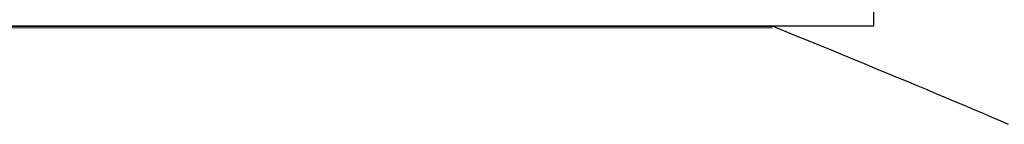
# Model space of a CAD drawing. Extents: x 0 to 60.2, y -1.2 to 81.5.
# Drawn here: x 37.3 to 37.3, y 23.3 to 23.3 of the extents above; entities that cross this region are included whole.
import ezdxf

# ---------------------------------------------------------------- set-up
doc = ezdxf.new("R2010")
doc.units = 0
doc.header["$MEASUREMENT"] = 0
doc.layers.get('0').update_dxf_attribs({"linetype": 'CONTINUOUS'})
for name, color, linetype, lineweight in [('GLASS', 121, 'CONTINUOUS', 9), ('Object', 7, 'CONTINUOUS', 30), ('OBJECT DETAIL', 254, 'CONTINUOUS', 25)]:
    doc.layers.add(name, color=color, linetype=linetype, lineweight=lineweight)

# ---------------------------------------------------------------- blocks, each defined once
blk = doc.blocks.new('GLSTOP')
for p, q in [((-0.412373, 0.128668), (-0.412688, 0.128533)), ((-0.412373, 0.128668), (-0.412688, 0.128533)), ((-0.413336, 0.128256), (-0.413667, 0.128114)), ((-0.413336, 0.128256), (-0.413667, 0.128114)), ((-0.413009, 0.128395), (-0.413336, 0.128256)), ((-0.413009, 0.128395), (-0.413336, 0.128256)), ((-0.412688, 0.128533), (-0.413009, 0.128395)), ((-0.412688, 0.128533), (-0.413009, 0.128395)), ((-0.414347, 0.127826), (-0.414696, 0.127679)), ((-0.414347, 0.127826), (-0.414696, 0.127679)), ((-0.414004, 0.127971), (-0.414347, 0.127826)), ((-0.414004, 0.127971), (-0.414347, 0.127826)), ((-0.413667, 0.128114), (-0.414004, 0.127971)), ((-0.413667, 0.128114), (-0.414004, 0.127971)), ((-0.41505, 0.127529), (-0.41541, 0.127378)), ((-0.41505, 0.127529), (-0.41541, 0.127378)), ((-0.414696, 0.127679), (-0.41505, 0.127529)), ((-0.414696, 0.127679), (-0.41505, 0.127529)), ((-0.415776, 0.127224), (-0.416148, 0.127068)), ((-0.415776, 0.127224), (-0.416148, 0.127068)), ((-0.41541, 0.127378), (-0.415776, 0.127224)), ((-0.41541, 0.127378), (-0.415776, 0.127224)), ((-0.416911, 0.12675), (-0.417301, 0.126588)), ((-0.416911, 0.12675), (-0.417301, 0.126588)), ((-0.416526, 0.12691), (-0.416911, 0.12675)), ((-0.416526, 0.12691), (-0.416911, 0.12675)), ((-0.416148, 0.127068), (-0.416526, 0.12691)), ((-0.416148, 0.127068), (-0.416526, 0.12691)), ((-0.417698, 0.126423), (-0.418101, 0.126256)), ((-0.417698, 0.126423), (-0.418101, 0.126256)), ((-0.417301, 0.126588), (-0.417698, 0.126423)), ((-0.417301, 0.126588), (-0.417698, 0.126423)), ((-0.41851, 0.126087), (-0.418926, 0.125916)), ((-0.41851, 0.126087), (-0.418926, 0.125916)), ((-0.418101, 0.126256), (-0.41851, 0.126087)), ((-0.418101, 0.126256), (-0.41851, 0.126087)), ((-0.419349, 0.125742), (-0.419778, 0.125566)), ((-0.419349, 0.125742), (-0.419778, 0.125566)), ((-0.418926, 0.125916), (-0.419349, 0.125742)), ((-0.418926, 0.125916), (-0.419349, 0.125742)), ((-0.420214, 0.125387), (-0.420656, 0.125206)), ((-0.420214, 0.125387), (-0.420656, 0.125206)), ((-0.419778, 0.125566), (-0.420214, 0.125387)), ((-0.419778, 0.125566), (-0.420214, 0.125387)), ((-0.421106, 0.125022), (-0.770528, 0.125022)), ((-0.770528, 0.125022), (-0.421106, 0.125022)), ((-0.420656, 0.125206), (-0.421106, 0.125022)), ((-0.420656, 0.125206), (-0.421106, 0.125022)), ((-0.417355, 0.125022), (-0.421106, 0.125022)), ((-0.417355, 0.125022), (-0.417355, -0.125128))]:
    blk.add_line(p, q)
blk = doc.blocks.new('NSTLSUM')
at = {"layer": 'OBJECT DETAIL', "rotation": 180}
blk.add_blockref('GLSTOP', (1.943337, -0.000746), dxfattribs=at)

msp = doc.modelspace()

# ---------------------------------------------------------------- linework, layer by layer
at = {"layer": 'GLASS'}
msp.add_line((37.326048, 23.346176), (36.131806, 23.346176), dxfattribs=at)

# ---------------------------------------------------------------- block references
at = {"layer": 'Object', "xscale": -1}
msp.add_blockref('NSTLSUM', (39.690491, 23.47201), dxfattribs=at)

doc.saveas('drawing.dxf')
